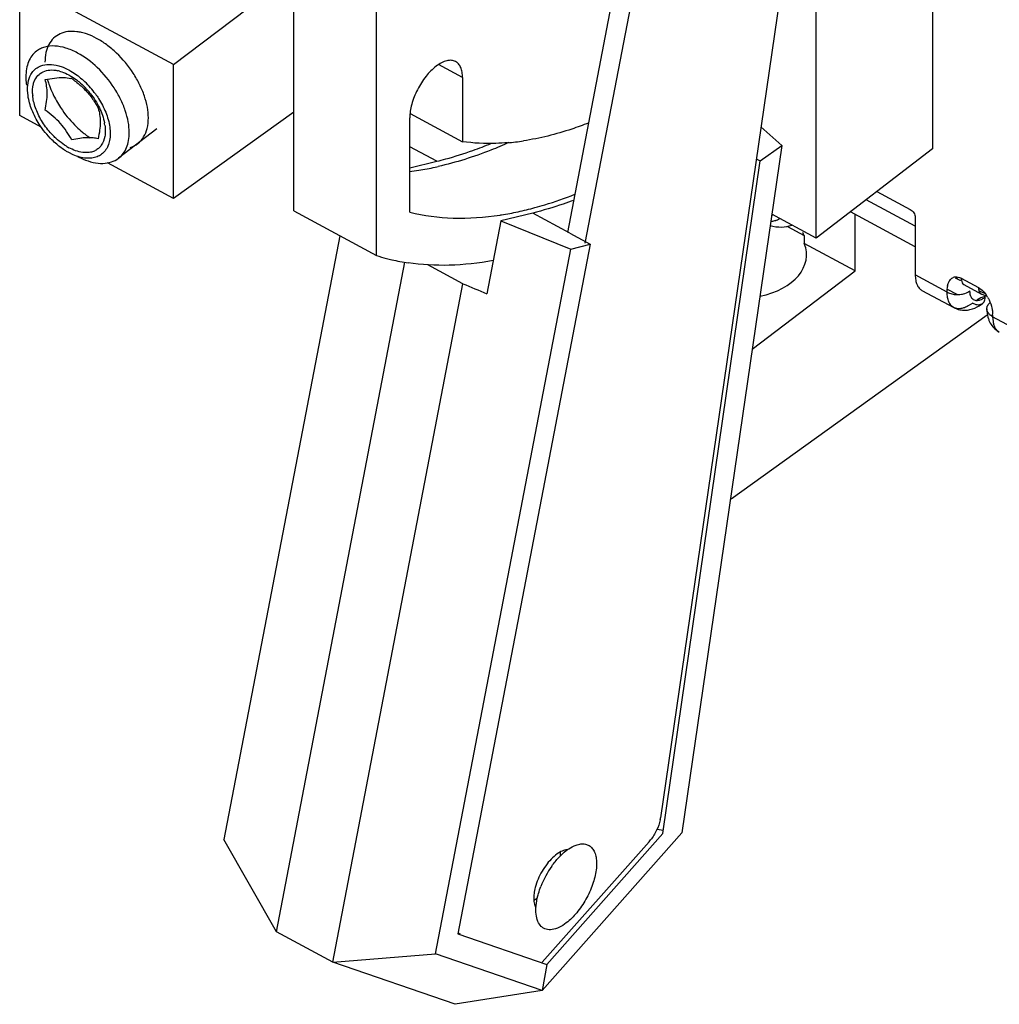
# Model space of a CAD drawing. Units: inches. Extents: x 0 to 22, y 0 to 17.
# Drawn here: x 16.3 to 17.2, y 1 to 1.9 of the extents above; entities that cross this region are included whole.
import ezdxf

# ---------------------------------------------------------------- set-up
doc = ezdxf.new("R2010")
doc.units = ezdxf.units.IN
doc.header["$LTSCALE"] = 1.21
doc.header["$MEASUREMENT"] = 0
doc.layers.get('0').update_dxf_attribs({"linetype": 'CONTINUOUS'})

msp = doc.modelspace()

# ---------------------------------------------------------------- linework, layer by layer
at = {"color": 7, "linetype": 'Continuous'}
for p, q in [((17.17541, 3.01497), (17.17541, 1.8276)), ((16.35348, 1.89185), (16.36226, 1.89329)), ((16.69115, 1.81003), (16.7162, 1.81615)), ((16.92547, 1.19329), (17.01583, 1.81652)), ((17.0121, 1.81853), (17.01583, 1.81652)), ((16.80506, 1.76822), (16.77546, 1.76099)), ((17.15938, 1.76439), (17.1599, 1.76479)), ((16.77546, 1.76099), (16.7625, 1.69342)), ((17.04109, 1.75583), (17.05657, 1.74748)), ((16.83954, 1.74951), (16.85839, 1.73923)), ((16.85839, 1.73923), (16.73582, 1.10019)), ((16.74035, 1.70272), (16.70791, 1.72021)), ((17.20189, 1.70776), (17.20204, 1.70588)), ((17.18887, 1.69637), (17.18915, 1.69998)), ((17.20441, 1.70195), (17.20472, 1.7018)), ((17.18887, 1.69486), (17.18887, 1.69637)), ((17.21006, 1.69463), (17.21, 1.69605)), ((17.21188, 1.68914), (17.21132, 1.69)), ((17.21254, 1.68841), (17.21188, 1.68914)), ((17.22011, 1.6895), (17.21627, 1.68746)), ((17.21844, 1.69596), (17.22418, 1.69352)), ((17.2205, 1.69327), (17.2208, 1.69313)), ((17.22595, 1.69094), (17.2208, 1.69313)), ((17.22395, 1.68892), (17.22402, 1.69008)), ((17.21501, 1.68709), (17.21328, 1.68783)), ((17.22039, 1.68787), (17.21922, 1.68742)), ((17.21928, 1.68334), (17.22106, 1.68399)), ((17.231, 1.67365), (17.231, 1.67214)), ((16.81801, 1.07181), (16.92547, 1.19329)), ((16.9128, 1.18558), (16.81391, 1.0738)), ((16.83037, 1.1759), (16.83042, 1.17224)), ((16.80921, 1.13292), (16.80611, 1.13095)), ((16.73582, 1.10019), (16.81801, 1.07181)), ((16.81801, 1.07181), (16.81393, 1.04762)), ((16.81393, 1.04762), (16.73322, 1.03489))]:
    msp.add_line(p, q, dxfattribs=at)
at = {"color": 6, "linetype": 'Continuous'}
for p, q in [((17.07255, 2.23493), (16.92343, 1.2078)), ((16.91898, 2.17675), (16.83721, 1.75002)), ((16.85374, 1.74012), (16.93568, 2.16774)), ((17.06742, 1.74487), (17.06742, 2.03137)), ((16.58369, 1.77014), (16.58369, 2.01813)), ((16.47239, 1.90577), (16.58369, 1.99034)), ((16.47239, 1.90577), (16.32988, 1.98264)), ((16.32988, 1.85851), (16.32988, 1.98264)), ((16.66029, 1.72882), (16.66029, 1.97681)), ((16.47239, 1.78165), (16.47239, 1.90577)), ((16.74, 1.89386), (16.7178, 1.90583)), ((16.74, 1.89386), (16.74, 1.83431)), ((16.33759, 1.87687), (16.33714, 1.88214)), ((16.34246, 1.87322), (16.34191, 1.877)), ((16.58369, 1.86168), (16.47239, 1.78165)), ((16.34985, 1.84774), (16.32988, 1.85851)), ((16.69115, 1.76906), (16.69115, 1.85643)), ((16.69139, 1.86052), (16.74, 1.83431)), ((16.45685, 1.84609), (16.42147, 1.81899)), ((17.03562, 1.8307), (17.0164, 1.84816)), ((16.7162, 1.81615), (16.69115, 1.82958)), ((17.03562, 1.8307), (16.94328, 1.19384)), ((17.01583, 1.81652), (17.03562, 1.8307)), ((17.17541, 1.8276), (17.06742, 1.74487)), ((16.3795, 1.82217), (16.37543, 1.82415)), ((16.38336, 1.8205), (16.38855, 1.81825)), ((16.47239, 1.78165), (16.41125, 1.81463)), ((17.15938, 1.75596), (17.11391, 1.78048)), ((17.12389, 1.78813), (17.15478, 1.77147)), ((16.58369, 1.77014), (16.66029, 1.72882)), ((16.83954, 1.74951), (16.80506, 1.76822)), ((17.06742, 1.74487), (17.02638, 1.76701)), ((17.15938, 1.73696), (17.09935, 1.76933)), ((17.10354, 1.71454), (17.10354, 1.76708)), ((17.15938, 1.76439), (17.15938, 1.71077)), ((16.77546, 1.76099), (16.84025, 1.73479)), ((16.62624, 1.74719), (16.5189, 1.18755)), ((17.05657, 1.74748), (17.05657, 1.73987)), ((16.715, 1.08178), (16.84025, 1.73479)), ((16.84025, 1.73479), (16.85839, 1.73923)), ((17.10354, 1.71454), (17.05657, 1.73987)), ((16.56768, 1.10216), (16.68668, 1.72261)), ((17.00828, 1.64217), (17.10354, 1.71454)), ((17.18887, 1.69486), (17.15938, 1.71077)), ((17.19626, 1.70812), (17.19938, 1.70644)), ((17.20189, 1.70776), (17.21798, 1.69909)), ((16.61977, 1.07406), (16.74035, 1.70272)), ((17.19801, 1.69262), (17.18936, 1.69728)), ((17.20441, 1.70195), (17.2208, 1.69313)), ((17.16556, 1.6965), (17.19506, 1.68059)), ((17.21253, 1.68479), (17.20842, 1.68207)), ((17.21862, 1.68228), (17.22165, 1.68437)), ((17.22582, 1.67367), (16.98871, 1.50317)), ((17.27045, 1.65086), (17.231, 1.67214)), ((17.231, 1.67214), (17.23109, 1.66975)), ((17.23109, 1.66975), (17.23136, 1.66752)), ((16.92017, 1.19711), (16.9259, 1.1963)), ((16.56768, 1.10216), (16.5189, 1.18755)), ((16.94328, 1.19384), (16.81393, 1.04762)), ((16.61977, 1.07406), (16.56768, 1.10216)), ((16.61977, 1.07406), (16.715, 1.08178)), ((16.81393, 1.04762), (16.715, 1.08178)), ((16.73322, 1.03489), (16.61977, 1.07406))]:
    msp.add_line(p, q, dxfattribs=at)
for centre, radius, start, end in [((16.35821, 1.86848), 0.03237, 74.79518, 77.87521), ((16.33244, 1.82958), 0.08346, 35.89219, 46.10106), ((16.33722, 1.83323), 0.07392, 38.28836, 43.62318), ((16.3799, 1.8808), 0.03819, 182.93511, 185.69982), ((16.36474, 1.84334), 0.04444, 8.31774, 10.81075), ((16.76271, 2.05817), 0.22562, 274.84365, 278.59434), ((16.39965, 1.87363), 0.051, 239.35868, 241.64598), ((16.6583, 2.06685), 0.26229, 277.18615, 279.03124), ((16.65506, 2.08621), 0.28192, 279.06372, 282.23713), ((16.65237, 2.09889), 0.29488, 282.2259, 282.73313), ((16.727, 2.06638), 0.30391, 282.23672, 285.2743), ((16.73425, 2.02971), 0.26652, 278.74164, 279.02779), ((16.73244, 2.04077), 0.27772, 279.03973, 282.26112), ((17.02114, 1.78184), 0.01662, 287.91534, 292.13212), ((17.02367, 1.77832), 0.01825, 291.21791, 295.89734), ((17.02397, 1.77771), 0.01758, 295.89339, 303.55807), ((16.71625, 1.90527), 0.18511, 252.40556, 255.36253), ((16.71722, 1.90899), 0.18896, 255.36144, 256.99692), ((16.71885, 1.91647), 0.19661, 257.02462, 261.4362), ((17.19929, 1.68845), 0.00892, 241.64309, 247.09128), ((17.25026, 1.678), 0.02445, 198.89381, 205.76499), ((17.2468, 1.67566), 0.02022, 235.1449, 241.58809)]:
    msp.add_arc(centre, radius, start, end, dxfattribs=at)
at = {"color": 7, "linetype": 'Continuous'}
for centre, radius, start, end in [((16.42915, 1.91224), 0.07631, 195.1986, 197.7904), ((16.37025, 1.86101), 0.03271, 76.2479, 77.66398), ((16.31443, 1.80253), 0.11041, 53.0994, 54.83049), ((16.44703, 1.9191), 0.09548, 204.90669, 207.13218), ((16.45121, 1.92125), 0.10018, 207.13548, 211.4583), ((16.44993, 1.91817), 0.09725, 226.07652, 230.46935), ((16.44554, 1.91294), 0.09042, 230.50673, 232.81425), ((16.44257, 1.90902), 0.0855, 232.81202, 236.19293), ((16.61986, 2.18906), 0.38533, 289.6943, 292.34553), ((17.02884, 1.73574), 0.03011, 22.94856, 28.27856), ((17.19564, 1.69617), 0.01317, 61.6777, 64.09016), ((17.20774, 1.69701), 0.01883, 167.66216, 170.92889), ((17.20208, 1.70641), 0.01304, 302.63988, 307.40011), ((17.2163, 1.69243), 0.00551, 226.86502, 236.7257), ((17.23456, 1.65741), 0.03519, 107.43616, 114.22653), ((17.19842, 1.67409), 0.03228, 30.05201, 32.09737), ((17.21848, 1.68851), 0.00521, 299.69677, 320.06543), ((17.20435, 1.67364), 0.02665, 0.00738, 1.50529), ((16.89172, 1.21241), 0.03204, 348.27056, 351.71786), ((16.88242, 1.21243), 0.04054, 318.5274, 321.46311), ((16.8941, 1.11252), 0.08743, 144.77231, 158.83091)]:
    msp.add_arc(centre, radius, start, end, dxfattribs=at)
at = {"color": 6, "linetype": 'Continuous'}
msp.add_ellipse((16.9978, 1.72895), major_axis=(0.0609, 0.00091), ratio=0.652947, start_param=4.995259, end_param=6.538462, dxfattribs=at)
at = {"color": 7, "linetype": 'Continuous'}
msp.add_ellipse((17.41315, 2.14417), major_axis=(2.6236, -0.98151), ratio=0.235175, start_param=-1.741362, end_param=-1.732671, dxfattribs=at)
for points, knots in [([(16.44902, 1.85632), (16.44902, 1.85961), (16.44831, 1.86651), (16.44553, 1.87693), (16.44109, 1.88753), (16.43315, 1.90143), (16.42283, 1.91394), (16.41081, 1.92413), (16.40152, 1.93012), (16.39357, 1.9337), (16.38734, 1.93551), (16.38159, 1.93657), (16.37474, 1.9367), (16.36722, 1.93468), (16.36099, 1.93048), (16.35646, 1.92431), (16.35378, 1.91659), (16.35326, 1.91093), (16.35326, 1.90797)], [0, 0, 0, 0, 0.062469, 0.130757, 0.203758, 0.279897, 0.433878, 0.508144, 0.578195, 0.642739, 0.672735, 0.701164, 0.753502, 0.801157, 0.846667, 0.893251, 0.943775, 1, 1, 1, 1]), ([(16.35348, 1.86351), (16.35402, 1.86617), (16.35492, 1.87133), (16.35549, 1.87883), (16.35502, 1.88567), (16.35406, 1.88989), (16.35348, 1.89185)], [0, 0, 0, 0, 0.284581, 0.54852, 0.785991, 1, 1, 1, 1]), ([(16.35649, 1.88893), (16.35676, 1.88809), (16.35792, 1.88469), (16.35929, 1.88136), (16.36043, 1.8789)], [0, 0, 0, 0, 0.244772, 1, 1, 1, 1]), ([(16.36226, 1.89329), (16.36503, 1.89362), (16.37005, 1.89399), (16.37507, 1.89344), (16.37724, 1.89296)], [0, 0, 0, 0, 0.556667, 1, 1, 1, 1]), ([(16.38901, 1.88376), (16.39176, 1.88106), (16.39677, 1.87524), (16.40077, 1.8687), (16.40257, 1.86537)], [0, 0, 0, 0, 0.504524, 1, 1, 1, 1]), ([(16.37802, 1.83609), (16.37658, 1.83877), (16.37343, 1.84405), (16.36773, 1.85138), (16.36101, 1.8579), (16.35603, 1.8617), (16.35348, 1.86351)], [0, 0, 0, 0, 0.245697, 0.495286, 0.747444, 1, 1, 1, 1]), ([(16.36576, 1.86897), (16.36692, 1.86707), (16.37182, 1.85961), (16.37765, 1.85276), (16.38247, 1.84812)], [0, 0, 0, 0, 0.250297, 1, 1, 1, 1]), ([(16.40257, 1.86537), (16.40315, 1.86341), (16.40411, 1.85919), (16.40458, 1.85235), (16.40402, 1.84485), (16.40311, 1.83969), (16.40257, 1.83703)], [0, 0, 0, 0, 0.214009, 0.45148, 0.715419, 1, 1, 1, 1]), ([(16.43228, 1.82898), (16.43482, 1.82979), (16.43967, 1.83228), (16.44516, 1.83862), (16.4484, 1.84693), (16.44902, 1.85308), (16.44902, 1.85632)], [0, 0, 0, 0, 0.232222, 0.465082, 0.717052, 1, 1, 1, 1]), ([(16.40257, 1.83703), (16.40102, 1.83741), (16.39755, 1.83798), (16.39179, 1.83808), (16.38516, 1.8374), (16.38048, 1.83658), (16.37802, 1.83609)], [0, 0, 0, 0, 0.193676, 0.424344, 0.696153, 1, 1, 1, 1]), ([(16.7162, 1.81615), (16.71897, 1.81683), (16.73027, 1.81976), (16.74141, 1.8233), (16.74971, 1.82627)], [0, 0, 0, 0, 0.244106, 1, 1, 1, 1]), ([(16.84294, 1.77993), (16.83976, 1.77875), (16.82731, 1.77431), (16.81461, 1.77055), (16.80506, 1.76822)], [0, 0, 0, 0, 0.256797, 1, 1, 1, 1]), ([(17.15478, 1.77147), (17.15542, 1.77112), (17.15664, 1.77019), (17.15809, 1.76844), (17.15908, 1.76646), (17.15938, 1.76505), (17.15938, 1.76439)], [0, 0, 0, 0, 0.249495, 0.516285, 0.774188, 1, 1, 1, 1]), ([(17.18934, 1.70104), (17.18964, 1.70238), (17.19049, 1.7049), (17.1926, 1.70752), (17.19487, 1.70875), (17.1977, 1.70932), (17.19999, 1.7087), (17.2014, 1.70802)], [0, 0, 0, 0, 0.250591, 0.479306, 0.593288, 0.714007, 1, 1, 1, 1]), ([(17.20204, 1.70588), (17.20218, 1.70503), (17.20264, 1.70349), (17.20379, 1.70229), (17.20441, 1.70195)], [0, 0, 0, 0, 0.545418, 1, 1, 1, 1]), ([(17.21798, 1.69909), (17.21798, 1.69842), (17.21807, 1.69718), (17.21854, 1.69547), (17.21933, 1.69412), (17.2201, 1.69349), (17.2205, 1.69327)], [0, 0, 0, 0, 0.300629, 0.562823, 0.791441, 1, 1, 1, 1]), ([(17.21798, 1.69909), (17.21957, 1.69823), (17.22249, 1.69583), (17.22475, 1.69286), (17.22576, 1.69124)], [0, 0, 0, 0, 0.484918, 1, 1, 1, 1]), ([(17.18887, 1.69486), (17.18928, 1.69464), (17.19103, 1.6938), (17.19292, 1.69325), (17.19438, 1.69298)], [0, 0, 0, 0, 0.238345, 1, 1, 1, 1]), ([(17.19438, 1.69298), (17.19501, 1.69286), (17.19758, 1.6925), (17.20022, 1.69258), (17.20214, 1.69289)], [0, 0, 0, 0, 0.24867, 1, 1, 1, 1]), ([(17.20214, 1.69289), (17.20279, 1.69299), (17.20522, 1.6935), (17.20758, 1.69444), (17.20912, 1.69543)], [0, 0, 0, 0, 0.264227, 1, 1, 1, 1]), ([(17.21132, 1.69), (17.21114, 1.69031), (17.21045, 1.69177), (17.21015, 1.69339), (17.21006, 1.69463)], [0, 0, 0, 0, 0.226234, 1, 1, 1, 1]), ([(17.22402, 1.69008), (17.22372, 1.68985), (17.22257, 1.68902), (17.22134, 1.6883), (17.22039, 1.68787)], [0, 0, 0, 0, 0.266015, 1, 1, 1, 1]), ([(17.22248, 1.68517), (17.22289, 1.68566), (17.22358, 1.68687), (17.22387, 1.68821), (17.22395, 1.68892)], [0, 0, 0, 0, 0.47438, 1, 1, 1, 1]), ([(17.22636, 1.69025), (17.22684, 1.68942), (17.22854, 1.68616), (17.22973, 1.68264), (17.2303, 1.67999)], [0, 0, 0, 0, 0.262713, 1, 1, 1, 1]), ([(17.21253, 1.68479), (17.21311, 1.68448), (17.2152, 1.6835), (17.21764, 1.68304), (17.21928, 1.68334)], [0, 0, 0, 0, 0.283379, 1, 1, 1, 1]), ([(17.21922, 1.68742), (17.21885, 1.6873), (17.21749, 1.68692), (17.21601, 1.68686), (17.21501, 1.68709)], [0, 0, 0, 0, 0.27503, 1, 1, 1, 1]), ([(17.22565, 1.67952), (17.22564, 1.68058), (17.22626, 1.68284), (17.22778, 1.68457), (17.22868, 1.68534)], [0, 0, 0, 0, 0.470645, 1, 1, 1, 1]), ([(17.231, 1.67214), (17.23021, 1.67257), (17.22875, 1.67352), (17.22701, 1.67532), (17.2259, 1.67735), (17.22565, 1.67882), (17.22565, 1.67952)], [0, 0, 0, 0, 0.284563, 0.543151, 0.778404, 1, 1, 1, 1]), ([(17.2303, 1.67999), (17.2304, 1.67951), (17.23076, 1.67765), (17.23096, 1.67575), (17.23099, 1.67434)], [0, 0, 0, 0, 0.259771, 1, 1, 1, 1]), ([(16.9231, 1.2059), (16.9224, 1.20255), (16.92003, 1.19592), (16.91634, 1.18994), (16.91414, 1.18718)], [0, 0, 0, 0, 0.491648, 1, 1, 1, 1]), ([(16.82268, 1.16295), (16.82466, 1.16575), (16.82878, 1.17088), (16.83361, 1.17538), (16.83609, 1.17728)], [0, 0, 0, 0, 0.523541, 1, 1, 1, 1]), ([(16.83711, 1.17805), (16.83664, 1.17803), (16.8346, 1.17778), (16.83264, 1.17706), (16.83121, 1.17636)], [0, 0, 0, 0, 0.229247, 1, 1, 1, 1]), ([(16.84521, 1.18245), (16.84666, 1.18297), (16.8495, 1.18369), (16.85374, 1.1836), (16.85747, 1.18217), (16.86047, 1.17946), (16.86261, 1.17566), (16.86389, 1.17095), (16.86432, 1.16545), (16.86373, 1.15691), (16.86078, 1.14544), (16.85463, 1.13201), (16.84642, 1.1199), (16.83966, 1.11307), (16.83609, 1.11033)], [0, 0, 0, 0, 0.048854, 0.092007, 0.132102, 0.172774, 0.217451, 0.26836, 0.326394, 0.391435, 0.538581, 0.698703, 0.857243, 1, 1, 1, 1]), ([(16.83609, 1.17728), (16.83684, 1.17786), (16.83968, 1.1799), (16.8428, 1.1816), (16.84521, 1.18245)], [0, 0, 0, 0, 0.2715, 1, 1, 1, 1]), ([(16.82342, 1.17072), (16.82156, 1.16896), (16.81804, 1.16497), (16.81355, 1.15825), (16.8099, 1.15092), (16.80811, 1.14577), (16.80743, 1.1432)], [0, 0, 0, 0, 0.238842, 0.493696, 0.751786, 1, 1, 1, 1]), ([(16.83121, 1.17636), (16.83056, 1.17604), (16.82774, 1.17447), (16.82521, 1.17243), (16.82342, 1.17072)], [0, 0, 0, 0, 0.228089, 1, 1, 1, 1]), ([(16.80743, 1.1432), (16.80694, 1.14133), (16.80621, 1.13772), (16.80588, 1.13251), (16.8064, 1.12796), (16.80738, 1.12527), (16.80803, 1.12414)], [0, 0, 0, 0, 0.297831, 0.565867, 0.799757, 1, 1, 1, 1]), ([(16.80978, 1.13541), (16.80997, 1.13613), (16.81076, 1.13906), (16.81174, 1.14195), (16.81257, 1.14409)], [0, 0, 0, 0, 0.244074, 1, 1, 1, 1]), ([(16.83609, 1.11033), (16.834, 1.10873), (16.82989, 1.10609), (16.82348, 1.10385), (16.81838, 1.10398), (16.81503, 1.10539), (16.81211, 1.1076), (16.80936, 1.11198), (16.80788, 1.11873), (16.80798, 1.12677), (16.80903, 1.13244), (16.80978, 1.13541)], [0, 0, 0, 0, 0.143703, 0.264245, 0.365649, 0.412985, 0.460554, 0.56363, 0.686661, 0.832879, 1, 1, 1, 1]), ([(16.73829, 1.09992), (16.73766, 1.10013), (16.73686, 1.10058), (16.73619, 1.10117), (16.73603, 1.10133)], [0, 0, 0, 0, 0.74558, 1, 1, 1, 1])]:
    msp.add_open_spline(points, degree=3, knots=knots, dxfattribs=at)
at = {"color": 6, "linetype": 'Continuous'}
for points, knots in [([(16.34545, 1.91822), (16.34386, 1.917), (16.34094, 1.91401), (16.33781, 1.90837), (16.33595, 1.9017), (16.33558, 1.89692), (16.33558, 1.89443)], [0, 0, 0, 0, 0.226168, 0.463184, 0.719477, 1, 1, 1, 1]), ([(16.38346, 1.91648), (16.37999, 1.91835), (16.37313, 1.92135), (16.36272, 1.92342), (16.35458, 1.9227), (16.349, 1.92058), (16.34657, 1.91907), (16.34545, 1.91822)], [0, 0, 0, 0, 0.294862, 0.556282, 0.787136, 0.894846, 1, 1, 1, 1]), ([(16.43134, 1.84278), (16.43134, 1.84607), (16.43063, 1.85297), (16.42785, 1.86339), (16.42341, 1.87399), (16.41547, 1.88789), (16.40281, 1.90323), (16.39014, 1.91288), (16.38346, 1.91648)], [0, 0, 0, 0, 0.108102, 0.226272, 0.352595, 0.484352, 0.750813, 1, 1, 1, 1]), ([(16.73361, 1.90859), (16.73245, 1.90921), (16.72968, 1.90999), (16.72513, 1.90948), (16.72028, 1.90752), (16.71716, 1.90547), (16.71557, 1.90425)], [0, 0, 0, 0, 0.20225, 0.428451, 0.693178, 1, 1, 1, 1]), ([(16.74, 1.89386), (16.74, 1.89554), (16.73977, 1.8987), (16.73859, 1.90301), (16.73658, 1.90643), (16.73464, 1.90803), (16.73361, 1.90859)], [0, 0, 0, 0, 0.300661, 0.562907, 0.791491, 1, 1, 1, 1]), ([(16.33714, 1.88214), (16.33706, 1.88515), (16.33754, 1.89084), (16.33982, 1.89616), (16.34134, 1.89831)], [0, 0, 0, 0, 0.533099, 1, 1, 1, 1]), ([(16.34134, 1.89831), (16.34234, 1.89971), (16.34473, 1.90225), (16.34778, 1.90396), (16.34937, 1.90458)], [0, 0, 0, 0, 0.50044, 1, 1, 1, 1]), ([(16.34337, 1.89015), (16.34414, 1.89212), (16.34631, 1.89578), (16.35153, 1.89958), (16.35807, 1.90108), (16.36266, 1.90063), (16.36501, 1.90012)], [0, 0, 0, 0, 0.24355, 0.47665, 0.722865, 1, 1, 1, 1]), ([(16.34937, 1.90458), (16.35182, 1.90553), (16.3575, 1.90643), (16.3631, 1.90548), (16.36597, 1.90466)], [0, 0, 0, 0, 0.467179, 1, 1, 1, 1]), ([(16.36597, 1.90466), (16.36676, 1.90444), (16.37001, 1.9034), (16.37314, 1.90198), (16.37543, 1.90075)], [0, 0, 0, 0, 0.238761, 1, 1, 1, 1]), ([(16.3667, 1.89971), (16.36742, 1.89952), (16.37043, 1.89859), (16.37332, 1.89729), (16.37543, 1.89615)], [0, 0, 0, 0, 0.238141, 1, 1, 1, 1]), ([(16.37543, 1.90075), (16.37607, 1.9004), (16.37868, 1.89893), (16.38119, 1.89725), (16.38301, 1.8959)], [0, 0, 0, 0, 0.243118, 1, 1, 1, 1]), ([(16.71557, 1.90425), (16.71207, 1.90157), (16.70554, 1.89477), (16.69793, 1.88277), (16.69345, 1.87158), (16.69151, 1.8627), (16.69115, 1.85845), (16.69115, 1.85643)], [0, 0, 0, 0, 0.240007, 0.506428, 0.769257, 0.890243, 1, 1, 1, 1]), ([(16.33558, 1.89443), (16.33558, 1.89379), (16.33564, 1.89119), (16.33589, 1.88858), (16.33617, 1.88663)], [0, 0, 0, 0, 0.242417, 1, 1, 1, 1]), ([(16.34214, 1.88568), (16.3422, 1.88607), (16.3425, 1.88759), (16.34295, 1.88908), (16.34337, 1.89015)], [0, 0, 0, 0, 0.258186, 1, 1, 1, 1]), ([(16.37543, 1.89615), (16.37602, 1.89583), (16.37844, 1.89446), (16.38075, 1.8929), (16.38243, 1.89164)], [0, 0, 0, 0, 0.242823, 1, 1, 1, 1]), ([(16.38243, 1.89164), (16.38316, 1.89109), (16.38607, 1.8888), (16.38879, 1.88626), (16.39073, 1.88423)], [0, 0, 0, 0, 0.244745, 1, 1, 1, 1]), ([(16.38301, 1.8959), (16.38364, 1.89543), (16.38617, 1.89349), (16.38857, 1.89138), (16.39031, 1.88972)], [0, 0, 0, 0, 0.245545, 1, 1, 1, 1]), ([(16.34177, 1.87884), (16.34174, 1.87944), (16.34168, 1.88172), (16.34185, 1.88401), (16.34214, 1.88568)], [0, 0, 0, 0, 0.261037, 1, 1, 1, 1]), ([(16.34801, 1.85049), (16.34533, 1.85468), (16.34091, 1.86315), (16.33825, 1.87238), (16.33759, 1.87687)], [0, 0, 0, 0, 0.522614, 1, 1, 1, 1]), ([(16.35287, 1.84957), (16.3503, 1.85327), (16.34599, 1.86084), (16.34323, 1.86914), (16.34246, 1.87322)], [0, 0, 0, 0, 0.520137, 1, 1, 1, 1]), ([(16.39524, 1.87903), (16.39852, 1.87487), (16.40402, 1.8662), (16.40748, 1.85647), (16.4084, 1.85167)], [0, 0, 0, 0, 0.520395, 1, 1, 1, 1]), ([(16.40005, 1.87851), (16.40102, 1.87717), (16.40467, 1.87181), (16.40771, 1.86602), (16.40951, 1.86154)], [0, 0, 0, 0, 0.255414, 1, 1, 1, 1]), ([(16.40951, 1.86154), (16.41129, 1.85711), (16.41325, 1.85038), (16.4139, 1.8415), (16.41336, 1.83559), (16.41182, 1.83034), (16.40928, 1.82591), (16.4058, 1.82245), (16.40297, 1.8209), (16.40148, 1.82032)], [0, 0, 0, 0, 0.307454, 0.445491, 0.571945, 0.687602, 0.794761, 0.897271, 1, 1, 1, 1]), ([(16.36414, 1.83194), (16.3626, 1.83324), (16.35655, 1.8388), (16.35134, 1.84527), (16.34801, 1.85049)], [0, 0, 0, 0, 0.245865, 1, 1, 1, 1]), ([(16.36501, 1.83601), (16.36388, 1.83699), (16.35942, 1.84111), (16.35548, 1.8458), (16.35287, 1.84957)], [0, 0, 0, 0, 0.246011, 1, 1, 1, 1]), ([(16.40872, 1.84976), (16.40898, 1.84795), (16.40927, 1.84441), (16.40879, 1.83794), (16.40716, 1.83337), (16.40546, 1.83095)], [0, 0, 0, 0, 0.283133, 0.543343, 1, 1, 1, 1]), ([(16.85667, 1.85155), (16.85157, 1.84957), (16.83196, 1.8425), (16.81162, 1.83737), (16.79642, 1.83508)], [0, 0, 0, 0, 0.2625, 1, 1, 1, 1]), ([(16.37365, 1.82974), (16.37291, 1.83018), (16.36989, 1.83207), (16.36705, 1.83425), (16.36501, 1.83601)], [0, 0, 0, 0, 0.242367, 1, 1, 1, 1]), ([(16.42147, 1.81899), (16.42306, 1.82021), (16.42598, 1.82319), (16.42911, 1.82884), (16.43097, 1.83551), (16.43134, 1.84029), (16.43134, 1.84278)], [0, 0, 0, 0, 0.226168, 0.463184, 0.719477, 1, 1, 1, 1]), ([(16.78176, 1.83335), (16.77817, 1.83305), (16.76426, 1.83223), (16.75024, 1.83288), (16.74, 1.83431)], [0, 0, 0, 0, 0.258061, 1, 1, 1, 1]), ([(16.37543, 1.82415), (16.37446, 1.82467), (16.37049, 1.82696), (16.36679, 1.82969), (16.36414, 1.83194)], [0, 0, 0, 0, 0.240573, 1, 1, 1, 1]), ([(16.39228, 1.82417), (16.39096, 1.82412), (16.38508, 1.82443), (16.37942, 1.82659), (16.37543, 1.82874)], [0, 0, 0, 0, 0.225123, 1, 1, 1, 1]), ([(16.40546, 1.83095), (16.40474, 1.82992), (16.40306, 1.82804), (16.39991, 1.82591), (16.39625, 1.82456), (16.39363, 1.82422), (16.39228, 1.82417)], [0, 0, 0, 0, 0.24475, 0.486977, 0.736027, 1, 1, 1, 1]), ([(16.78297, 1.83341), (16.77744, 1.83096), (16.75613, 1.82205), (16.734, 1.81502), (16.71736, 1.81126)], [0, 0, 0, 0, 0.261764, 1, 1, 1, 1]), ([(16.40148, 1.82032), (16.39994, 1.81972), (16.39655, 1.8189), (16.39111, 1.81886), (16.38531, 1.81994), (16.38145, 1.82132), (16.3795, 1.82217)], [0, 0, 0, 0, 0.219909, 0.457457, 0.717007, 1, 1, 1, 1]), ([(16.38855, 1.81825), (16.3916, 1.81693), (16.39761, 1.81489), (16.40661, 1.81383), (16.41478, 1.81505), (16.41949, 1.81747), (16.42147, 1.81899)], [0, 0, 0, 0, 0.289796, 0.549183, 0.782377, 1, 1, 1, 1]), ([(16.80706, 1.77321), (16.81012, 1.77404), (16.8226, 1.77765), (16.83488, 1.78197), (16.84402, 1.78558)], [0, 0, 0, 0, 0.243567, 1, 1, 1, 1]), ([(16.69115, 1.76906), (16.70426, 1.76576), (16.73229, 1.76208), (16.76042, 1.76409), (16.77476, 1.76629)], [0, 0, 0, 0, 0.482352, 1, 1, 1, 1]), ([(17.03028, 1.7613), (17.0299, 1.76115), (17.02831, 1.76059), (17.02665, 1.76025), (17.02538, 1.76009)], [0, 0, 0, 0, 0.244296, 1, 1, 1, 1]), ([(17.02488, 1.7566), (17.02836, 1.75567), (17.03516, 1.75463), (17.04201, 1.75581), (17.04497, 1.75698)], [0, 0, 0, 0, 0.531709, 1, 1, 1, 1]), ([(16.76837, 1.72408), (16.75498, 1.72165), (16.72866, 1.71871), (16.70218, 1.72015), (16.68957, 1.72205)], [0, 0, 0, 0, 0.516426, 1, 1, 1, 1]), ([(17.15938, 1.71077), (17.15938, 1.70914), (17.1596, 1.70608), (17.16074, 1.7019), (17.16269, 1.69859), (17.16457, 1.69704), (17.16556, 1.6965)], [0, 0, 0, 0, 0.300471, 0.562923, 0.791535, 1, 1, 1, 1]), ([(17.19773, 1.70902), (17.19781, 1.70847), (17.19815, 1.70744), (17.19895, 1.70667), (17.19938, 1.70644)], [0, 0, 0, 0, 0.530329, 1, 1, 1, 1]), ([(17.19938, 1.70644), (17.19975, 1.70624), (17.20063, 1.70599), (17.20153, 1.70608), (17.202, 1.70617)], [0, 0, 0, 0, 0.465979, 1, 1, 1, 1]), ([(17.19505, 1.6806), (17.19406, 1.68113), (17.19218, 1.68268), (17.19023, 1.686), (17.18909, 1.69017), (17.18887, 1.69323), (17.18887, 1.69486)], [0, 0, 0, 0, 0.208511, 0.437114, 0.699362, 1, 1, 1, 1]), ([(17.20842, 1.68207), (17.2073, 1.68145), (17.2051, 1.68041), (17.20175, 1.67951), (17.19863, 1.67938), (17.19669, 1.67986), (17.19582, 1.68023)], [0, 0, 0, 0, 0.292394, 0.552536, 0.785282, 1, 1, 1, 1]), ([(17.20061, 1.67857), (17.20216, 1.67825), (17.20533, 1.67796), (17.21157, 1.67875), (17.21597, 1.68065), (17.21862, 1.68228)], [0, 0, 0, 0, 0.252504, 0.502762, 1, 1, 1, 1]), ([(17.22565, 1.67952), (17.22565, 1.67871), (17.22575, 1.67552), (17.22635, 1.67234), (17.22712, 1.67008)], [0, 0, 0, 0, 0.253513, 1, 1, 1, 1]), ([(17.22823, 1.66737), (17.22903, 1.66574), (17.231, 1.66261), (17.23374, 1.66011), (17.23524, 1.65906)], [0, 0, 0, 0, 0.497388, 1, 1, 1, 1]), ([(17.23136, 1.66752), (17.23155, 1.66642), (17.23204, 1.66435), (17.23329, 1.66158), (17.23499, 1.65936), (17.23643, 1.65828), (17.23718, 1.65787)], [0, 0, 0, 0, 0.286951, 0.54438, 0.778662, 1, 1, 1, 1])]:
    msp.add_open_spline(points, degree=3, knots=knots, dxfattribs=at)
at = {"color": 7, "linetype": 'Continuous'}
msp.add_open_spline([(16.38072, 1.89082), (16.38362, 1.88864), (16.38641, 1.8863), (16.38901, 1.88376)], degree=3, dxfattribs=at)
at = {"color": 6, "linetype": 'Continuous'}
msp.add_open_spline([(17.19505, 1.6806), (17.19678, 1.67966), (17.19868, 1.67898), (17.20061, 1.67857)], degree=3, dxfattribs=at)

doc.saveas('drawing.dxf')
